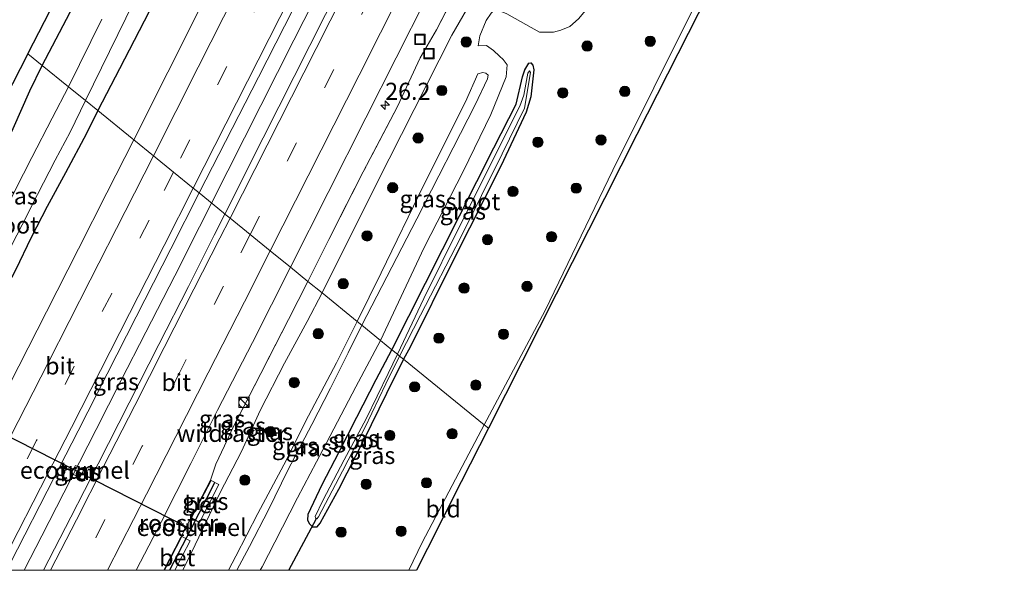
# Model space of a CAD drawing. Units: metres. Extents: x 199995 to 206345, y 362499 to 368753.
# Drawn here: x 201513 to 201657, y 362500 to 362580 of the extents above; entities that cross this region are included whole.
import ezdxf
from ezdxf.enums import TextEntityAlignment as Align

# ---------------------------------------------------------------- set-up
doc = ezdxf.new("R2010")
doc.units = ezdxf.units.M
doc.linetypes.add('IE-TERREINAFSCHEIDING', pattern=[10, 8, -2])
doc.linetypes.add('VW-3-9_STREEP', pattern=[12, 3, -9])
doc.layers.get('0').update_dxf_attribs({"lineweight": 25})
for name, color, linetype, lineweight in [('B-ME-AM-KILOMETR-S-B1', 7, 'Continuous', 18), ('B-ME-BV-GELEIDECONSTRUCTIE-GELEIDERAIL-L-B1', 213, 'BV-GELEIDERAIL', 18), ('B-ME-GR-BOOM-S-B1', 93, 'Continuous', 18), ('B-ME-GW-KRUINLIJN-L-B1', 93, 'Continuous', 18), ('B-ME-GW-TEENLIJN-L-B1', 93, 'Continuous', 18), ('B-ME-IE-GRASLAND-GV-B6', 93, 'Continuous', 18), ('B-ME-IE-GRONDWERKLIJN-GROND_INGERICHT-GV-B6', 253, 'Continuous', 18), ('B-ME-IE-HULPGEOMETRIE-L-B1', 53, 'Continuous', 18), ('B-ME-IE-INRICHTINGSELEMENT-GV-B6', 253, 'Continuous', 18), ('B-ME-IE-INRICHTINGSELEMENT-S-B1', 253, 'Continuous', 18), ('B-ME-IE-TERREINAFSCHEIDING-RASTERHEKWERK-L-B1', 8, 'IE-TERREINAFSCHEIDING', 18), ('B-ME-OG-WATER-GV-B6', 153, 'Continuous', 18), ('B-ME-VH-VERH_SOORT-BETON-OVERIG-GV-B6', 8, 'IE-TERREINAFSCHEIDING-NATUURLIJK-HOUTWAL', 18), ('B-ME-VH-VERH_SOORT-BITUMEN-GV-B6', 8, 'IE-TERREINAFSCHEIDING-NATUURLIJK-HOUTWAL', 18), ('B-ME-VW-MARKERING-39STREEP-015-L-B1', 255, 'VW-3-9_STREEP', 18), ('B-ME-VW-MARKERING-STREEP-015-L-B1', 7, 'Continuous', 18)]:
    doc.layers.add(name, color=color, linetype=linetype, lineweight=lineweight)
for name, color, linetype in [('B-ME-FV-FAUNAPASSAGE-FAUNATUNNEL-L-B1', 10, 'Continuous'), ('B-ME-GW-INSTEEKWATERGANG-L-B1', 10, 'Continuous'), ('B-ME-KG-KADASTRAAL-OPNAMEDTMGRENS-L-B1', 10, 'Continuous'), ('B-ME-KW-DUIKER-L-B1', 10, 'Continuous')]:
    doc.layers.add(name, color=color, linetype=linetype)
doc.styles.add('NLCS-ISO', font='NLCS-ISO.TTF')
doc.linetypes.add('BV-GELEIDERAIL', pattern='A,10,-3,[108,NLCS.SHX,S=1,R=0,X=0,Y=0],-3', length=16)
doc.linetypes.add('IE-TERREINAFSCHEIDING-NATUURLIJK-HOUTWAL', pattern='A,7,-1.5,[67,NLCS.SHX,S=0.75,R=45,X=0,Y=0],-1.5,7,-1.5,[70,NLCS.SHX,S=0.75,R=0,X=0,Y=0],-1.5', length=20)

# ---------------------------------------------------------------- blocks, each defined once
blk = doc.blocks.new('hecto')
for p, q in [((0, 0.625), (-0.625, 0)), ((0, -0.625), (0, 0.625)), ((-0.625, 0), (0.625, 0)), ((0.625, 0), (0, -0.625))]:
    blk.add_line(p, q)
blk = doc.blocks.new('boom')
h = blk.add_hatch(color=256)
edge = h.paths.add_edge_path()
edge.add_arc((0, 0), 0.75, 0, 360)
blk.add_circle((0, 0), 0.75)
blk = doc.blocks.new('kast')
blk.add_line((-0.75, -0.75), (0.75, 0.75))
blk.add_lwpolyline([(-0.75, 0.75), (0.75, 0.75), (0.75, -0.75), (-0.75, -0.75)], close=True)
blk = doc.blocks.new('dtb')
blk.add_circle((0, 0), 0.75)
blk = doc.blocks.new('put')
for p, q in [((0.75, 0.75), (-0.75, 0.75)), ((-0.75, 0.75), (-0.75, -0.75)), ((0.75, -0.75), (0.75, 0.75)), ((-0.75, -0.75), (0.75, -0.75))]:
    blk.add_line(p, q)
blk.add_lwpolyline([(-0.625, 0.625), (0.625, 0.625), (0.625, -0.625), (-0.625, -0.625)], close=True)

msp = doc.modelspace()

# ---------------------------------------------------------------- linework, layer by layer
at = {"layer": 'B-ME-BV-GELEIDECONSTRUCTIE-GELEIDERAIL-L-B1'}
for points in [[(201541.067, 362553.597, 24.357), (201553.105, 362577.375, 24.4), (201561.899, 362594.755, 24.421), (201569.778, 362610.282, 24.411), (201578.572, 362627.809, 24.497), (201587.114, 362644.763, 24.497), (201595.709, 362661.99, 24.529), (201603.779, 362678.163, 24.583), (201614.107, 362698.888, 24.604), (201623.976, 362718.699, 24.647), (201633.19, 362737.269, 24.755), (201637.276, 362745.314, 24.744)], [(201541.067, 362553.597, 24.357), (201539.299, 362550.126, 24.347), (201535.69, 362542.984, 24.347), (201531.467, 362534.765, 24.367), (201527.817, 362527.637, 24.347), (201524.175, 362520.538, 24.367), (201520.547, 362513.394, 24.306), (201516.252, 362505.041, 24.306), (201513.6608, 362500, 24.306)]]:
    msp.add_polyline3d(points, dxfattribs=at)
at = {"layer": 'B-ME-FV-FAUNAPASSAGE-FAUNATUNNEL-L-B1'}
msp.add_line((201538.031, 362506.021, 23.041), (201504.142, 362523.199, 23.051), dxfattribs=at)
msp.add_polyline3d([(201541.503, 362512.753, 23.071), (201538.031, 362506.021, 23.041), (201534.9244, 362500, 23.0135)], dxfattribs=at)
at = {"layer": 'B-ME-GW-INSTEEKWATERGANG-L-B1'}
for points in [[(201516.318, 362573.699, 23.791), (201521.896, 362584.416, 23.78), (201528.898, 362597.959, 23.769), (201534.665, 362609.616, 23.791), (201542.046, 362624.065, 23.705), (201549.254, 362638.51, 23.705), (201554.399, 362649.559, 23.92), (201560.859, 362662.207, 23.877), (201565.394, 362671.124, 23.866), (201567.94, 362676.439, 23.801), (201569.701, 362678.549, 23.64), (201570.898, 362680.27, 23.5), (201573.653, 362685.631, 23.307), (201577.41, 362692.922, 23.371), (201580.397, 362697.825, 23.382), (201581.722, 362699.465, 23.307), (201583.635, 362700.693, 23.318), (201584.477, 362701.1, 23.297)], [(201590.058, 362697.044, 23.111), (201589.246, 362695.516, 23.113), (201585.175, 362687.312, 23.06), (201581.074, 362679.158, 23.092), (201574.953, 362667.279, 23.135), (201570.168, 362657.763, 23.124), (201565.168, 362647.57, 23.135), (201559.926, 362637.113, 23.103), (201553.014, 362623.058, 23.103), (201547.172, 362611.901, 23.038), (201539.793, 362597.011, 23.038), (201532.619, 362582.904, 22.995), (201527.596, 362573.217, 22.888), (201524.433, 362567.108, 22.922)], [(201524.433, 362567.108, 22.922), (201522.771, 362563.763, 22.935), (201519.721, 362558.017, 22.894), (201517.046, 362553.09, 22.894), (201514.685, 362548.602, 22.853), (201512.414, 362543.837, 22.812), (201510.285, 362539.749, 22.853), (201508.501, 362536.42, 22.873), (201507.696, 362535.666, 22.935), (201506.495, 362535.605, 22.955), (201504.611, 362536.156, 23.017), (201502.734, 362537.062, 23.14), (201501.26, 362538.129, 23.304), (201500.532, 362538.793, 23.365), (201500.144, 362539.755, 23.468), (201500.394, 362540.829, 23.509), (201501.416, 362542.786, 23.488), (201504.145, 362548.323, 23.591), (201506.897, 362554.083, 23.57), (201509.711, 362559.466, 23.632), (201512.055, 362564.518, 23.714), (201514.484, 362570.001, 23.775), (201516.318, 362573.699, 23.791)], [(201567.424, 362532.188, 25.031), (201574.814, 362546.824, 25.214), (201582.292, 362561.657, 25.117), (201585.561, 362568.058, 25.106), (201586.484, 362572.052, 25.074), (201586.854, 362573.064, 25.053), (201587.417, 362574.014, 25.01), (201587.732, 362574.072, 25.01), (201588.018, 362573.738, 25.053), (201588.153, 362573.043, 25.074), (201587.743, 362569.139, 25.053), (201587.041, 362566.864, 25.053), (201583.311, 362559.015, 25.117), (201576.476, 362545.408, 25.096), (201570.063, 362532.551, 25.16), (201569.099, 362530.828, 25.166)], [(201569.099, 362530.828, 25.166), (201566.61, 362525.833, 25.213), (201563.248, 362518.958, 25.234), (201559.614, 362511.784, 25.172), (201556.91, 362506.95, 25.111), (201556.38, 362506.305, 25.172), (201555.884, 362506.286, 25.131), (201555.411, 362506.73, 25.152), (201555.146, 362507.285, 25.131), (201555.195, 362508.191, 25.152), (201557.245, 362512.548, 25.152), (201559.691, 362517.295, 25.09), (201562.313, 362522.35, 25.111), (201565.125, 362527.838, 25.111), (201567.424, 362532.188, 25.031)]]:
    msp.add_polyline3d(points, dxfattribs=at)
at = {"layer": 'B-ME-GW-KRUINLIJN-L-B1'}
for points in [[(201657.09, 362703.087, 25.209), (201653.84, 362697.151, 25.209), (201649.334, 362688.063, 25.187), (201642.66, 362674.592, 25.198), (201637.119, 362662.943, 25.402), (201632.051, 362653.171, 25.306), (201623.637, 362636.55, 25.198), (201616.425, 362622.426, 25.241), (201607.709, 362605.467, 25.177), (201600.125, 362590.357, 25.155), (201595.684, 362581.703, 25.101), (201594.691, 362580.497, 25.112), (201593.421, 362579.397, 25.112), (201592.108, 362578.869, 25.112), (201591.043, 362578.552, 25.101), (201588.968, 362578.577, 25.048), (201584.192, 362581.216, 24.8), (201582.544, 362581.938, 24.747), (201581.921, 362581.329, 24.747), (201581.172, 362580.24, 24.79), (201580.277, 362578.027, 25.091), (201580.017, 362576.553, 25.309)], [(201579.973, 362572.476, 26.639), (201578.179, 362568.371, 26.703), (201572.152, 362556.367, 26.649), (201565.855, 362543.414, 26.606), (201562.335, 362536.321, 26.534)], [(201562.998, 362535.783, 26.533), (201571.035, 362551.325, 26.587), (201579.596, 362567.947, 26.695), (201581.368, 362571.729, 26.501), (201581.49, 362572.263, 26.523), (201581.142, 362572.55, 26.555), (201580.717, 362572.656, 26.544), (201579.973, 362572.476, 26.639)], [(201562.335, 362536.321, 26.534), (201559.32, 362530.27, 26.567), (201555.242, 362522.537, 26.546), (201551.644, 362515.386, 26.608), (201547.83, 362508.268, 26.546), (201544.613, 362502.052, 26.505), (201543.5272, 362500, 26.5113)], [(201544.7757, 362500, 26.5712), (201546.583, 362503.475, 26.546), (201549.388, 362508.848, 26.587), (201552.199, 362514.595, 26.607), (201555.715, 362521.296, 26.607), (201558.445, 362526.574, 26.566), (201561.024, 362531.748, 26.566), (201562.998, 362535.783, 26.533)]]:
    msp.add_polyline3d(points, dxfattribs=at)
at = {"layer": 'B-ME-GW-TEENLIJN-L-B1'}
for points in [[(201557.209, 362540.485, 23.164), (201565.167, 362556.434, 23.175), (201576.191, 362578.122, 23.261), (201579.915, 362584.661, 23.196)], [(201580.017, 362576.553, 25.309), (201581.253, 362576.633, 25.245), (201582.248, 362575.888, 25.277), (201583.142, 362575.079, 25.298), (201583.685, 362574.583, 25.288), (201584.242, 362573.808, 25.288), (201584.12, 362572.031, 25.277), (201581.884, 362566.56, 25.234), (201577.869, 362558.334, 25.191), (201572.123, 362547.147, 25.18), (201565.764, 362533.536, 25.146)], [(201536.8386, 362500, 23.0201), (201538.67, 362503.728, 22.979), (201542.341, 362511.338, 23.02), (201545.436, 362517.358, 23.164), (201548.183, 362523.328, 23.164), (201551.724, 362530.232, 23.184), (201555.032, 362536.324, 23.164), (201557.209, 362540.485, 23.164)], [(201565.764, 362533.536, 25.146), (201562.159, 362526.789, 25.193), (201557.307, 362517.606, 25.152), (201553.618, 362510.579, 25.111), (201550.324, 362504.115, 25.172), (201548.438, 362500.505, 25.254), (201548.1655, 362500, 25.2471)]]:
    msp.add_polyline3d(points, dxfattribs=at)
at = {"layer": 'B-ME-IE-GRASLAND-GV-B6'}
for points in [[(201629.492, 362724.417, 23.832), (201618.666, 362702.615, 23.789), (201606.986, 362679.151, 23.757), (201596.345, 362657.928, 23.735), (201585.22, 362635.763, 23.714), (201573.141, 362611.726, 23.671), (201562.266, 362590.16, 23.574), (201548.593, 362563.12, 23.563), (201543.024, 362552.007, 23.486), (201542.826, 362552.168, 23.486), (201539.238, 362555.083, 23.502), (201547.932, 362571.985, 23.524), (201559.258, 362594.277, 23.567), (201570.566, 362616.755, 23.567), (201581, 362637.49, 23.567), (201592.382, 362660.175, 23.653), (201602.668, 362680.642, 23.696), (201612.344, 362700.247, 23.739), (201623.905, 362723.418, 23.782)], [(201557.209, 362540.485, 23.164), (201555.129, 362542.175, 23.019), (201558.189, 362548.309, 23.021), (201563.237, 362558.146, 23.107), (201568.244, 362567.724, 23.15), (201571.54, 362574.81, 23.074), (201573.91, 362578.904, 23.096), (201581.629, 362593.733, 23.16), (201591.223, 362613.21, 23.203), (201599.174, 362628.676, 23.193), (201607.771, 362645.757, 23.289), (201615.665, 362661.539, 23.3), (201625.417, 362680.763, 23.311), (201632.768, 362695.53, 23.311), (201635.129, 362700.292, 23.326), (201635.219, 362700.248, 23.326), (201637.855, 362705.565, 23.343), (201637.765, 362705.609, 23.343), (201643.402, 362716.686, 23.322)], [(201581.629, 362593.733, 23.16), (201573.91, 362578.904, 23.096), (201571.54, 362574.81, 23.074), (201568.244, 362567.724, 23.15), (201563.237, 362558.146, 23.107), (201558.189, 362548.309, 23.021), (201555.129, 362542.175, 23.019), (201552.598, 362544.231, 23.264), (201563.609, 362566.051, 23.285), (201572.477, 362583.639, 23.285)], [(201521.896, 362584.416, 23.78), (201516.318, 362573.699, 23.791), (201514.217, 362575.406, 24.06), (201519.866, 362586.389, 24.06)], [(201532.619, 362582.904, 22.995), (201527.596, 362573.217, 22.888), (201524.433, 362567.108, 22.922), (201522.643, 362568.562, 21.623), (201530.871, 362585.432, 21.623)], [(201525.031, 362580.439, 21.623), (201520.173, 362570.568, 21.623), (201516.318, 362573.699, 23.791), (201521.896, 362584.416, 23.78)], [(201579.915, 362584.661, 23.196), (201576.191, 362578.122, 23.261), (201565.167, 362556.434, 23.175), (201557.209, 362540.485, 23.164)], [(201581.921, 362581.329, 24.747), (201581.172, 362580.24, 24.79), (201580.277, 362578.027, 25.091), (201580.017, 362576.553, 25.309), (201581.253, 362576.633, 25.245), (201582.248, 362575.888, 25.277), (201583.142, 362575.079, 25.298), (201583.685, 362574.583, 25.288), (201584.242, 362573.808, 25.288), (201584.12, 362572.031, 25.277), (201581.884, 362566.56, 25.234), (201577.869, 362558.334, 25.191), (201572.123, 362547.147, 25.18), (201565.764, 362533.536, 25.146), (201562.998, 362535.783, 26.533), (201571.035, 362551.325, 26.587), (201579.596, 362567.947, 26.695), (201581.368, 362571.729, 26.501), (201581.49, 362572.263, 26.523), (201581.142, 362572.55, 26.555), (201580.717, 362572.656, 26.544), (201579.973, 362572.476, 26.639), (201578.179, 362568.371, 26.703), (201572.152, 362556.367, 26.649), (201565.855, 362543.414, 26.606), (201562.335, 362536.321, 26.534), (201557.209, 362540.485, 23.164), (201565.167, 362556.434, 23.175), (201576.191, 362578.122, 23.261), (201579.915, 362584.661, 23.196)], [(201539.642, 362582.605, 23.238), (201529.703, 362562.827, 23.206), (201529.46, 362563.041, 23.227), (201524.433, 362567.108, 22.922), (201527.596, 362573.217, 22.888), (201532.619, 362582.904, 22.995)], [(201611.695, 362582.453, 25.133), (201599.721, 362558.426, 25.187), (201589.825, 362537.93, 25.187), (201580.896, 362521.245, 25.187), (201569.099, 362530.828, 25.166), (201570.063, 362532.551, 25.16), (201576.476, 362545.408, 25.096), (201583.311, 362559.015, 25.117), (201587.041, 362566.864, 25.053), (201587.743, 362569.139, 25.053), (201588.153, 362573.043, 25.074), (201588.018, 362573.738, 25.053), (201587.732, 362574.072, 25.01), (201587.417, 362574.014, 25.01), (201586.854, 362573.064, 25.053), (201586.484, 362572.052, 25.074), (201585.561, 362568.058, 25.106), (201582.292, 362561.657, 25.117), (201574.814, 362546.824, 25.214), (201567.424, 362532.188, 25.031), (201565.764, 362533.536, 25.146), (201572.123, 362547.147, 25.18), (201577.869, 362558.334, 25.191), (201581.884, 362566.56, 25.234), (201584.12, 362572.031, 25.277), (201584.242, 362573.808, 25.288), (201583.685, 362574.583, 25.288), (201583.142, 362575.079, 25.298), (201582.248, 362575.888, 25.277), (201581.253, 362576.633, 25.245), (201580.017, 362576.553, 25.309), (201580.277, 362578.027, 25.091), (201581.172, 362580.24, 24.79), (201581.921, 362581.329, 24.747)], [(201584.192, 362581.216, 24.8), (201588.968, 362578.577, 25.048), (201591.043, 362578.552, 25.101), (201592.108, 362578.869, 25.112), (201593.421, 362579.397, 25.112), (201594.691, 362580.497, 25.112)], [(201594.691, 362580.497, 25.112), (201593.421, 362579.397, 25.112), (201592.108, 362578.869, 25.112), (201591.043, 362578.552, 25.101), (201588.968, 362578.577, 25.048), (201584.192, 362581.216, 24.8)], [(201509.653, 362566.563, 23.978), (201514.217, 362575.406, 24.06), (201516.318, 362573.699, 23.791), (201514.484, 362570.001, 23.775), (201512.055, 362564.518, 23.714)], [(201512.055, 362564.518, 23.714), (201514.484, 362570.001, 23.775), (201516.318, 362573.699, 23.791), (201520.173, 362570.568, 21.623)], [(201569.099, 362530.828, 25.166), (201568.543, 362531.279, 24.766), (201571.608, 362537.236, 24.752), (201577.492, 362548.651, 24.752), (201583.533, 362560.79, 24.752), (201586.777, 362567.456, 24.752), (201587.66, 362572.676, 24.752), (201587.546, 362572.893, 24.752), (201587.297, 362572.561, 24.752), (201586.683, 362569.386, 24.752), (201586.134, 362567.741, 24.752), (201577.402, 362550.407, 24.742), (201572.106, 362539.678, 24.742), (201568.23, 362531.533, 24.699), (201567.424, 362532.188, 25.031), (201574.814, 362546.824, 25.214), (201582.292, 362561.657, 25.117), (201585.561, 362568.058, 25.106), (201586.484, 362572.052, 25.074), (201586.854, 362573.064, 25.053), (201587.417, 362574.014, 25.01), (201587.732, 362574.072, 25.01), (201588.018, 362573.738, 25.053), (201588.153, 362573.043, 25.074), (201587.743, 362569.139, 25.053), (201587.041, 362566.864, 25.053), (201583.311, 362559.015, 25.117), (201576.476, 362545.408, 25.096), (201570.063, 362532.551, 25.16), (201569.099, 362530.828, 25.166)], [(201562.998, 362535.783, 26.533), (201562.335, 362536.321, 26.534), (201565.855, 362543.414, 26.606), (201572.152, 362556.367, 26.649), (201578.179, 362568.371, 26.703), (201579.973, 362572.476, 26.639), (201580.717, 362572.656, 26.544), (201581.142, 362572.55, 26.555), (201581.49, 362572.263, 26.523), (201581.368, 362571.729, 26.501), (201579.596, 362567.947, 26.695), (201571.035, 362551.325, 26.587), (201562.998, 362535.783, 26.533)], [(201520.173, 362570.568, 21.623), (201517.787, 362566.019, 21.623), (201514.798, 362560.241, 21.623), (201512.362, 362555.486, 21.623)], [(201511.067, 362545.887, 21.623), (201513.375, 362550.417, 21.623), (201515.633, 362554.883, 21.623), (201518.225, 362559.858, 21.623), (201520.39, 362563.969, 21.623), (201522.643, 362568.562, 21.623), (201524.433, 362567.108, 22.922), (201522.771, 362563.763, 22.935), (201519.721, 362558.017, 22.894), (201517.046, 362553.09, 22.894), (201514.685, 362548.602, 22.853), (201512.414, 362543.837, 22.812)], [(201512.414, 362543.837, 22.812), (201514.685, 362548.602, 22.853), (201517.046, 362553.09, 22.894), (201519.721, 362558.017, 22.894), (201522.771, 362563.763, 22.935), (201524.433, 362567.108, 22.922), (201529.46, 362563.041, 23.227), (201529.703, 362562.827, 23.206), (201525.78, 362555.113, 23.158), (201521.638, 362546.931, 23.158), (201516.932, 362537.736, 23.178), (201512.895, 362529.816, 23.24)], [(201516.5076, 362500, 23.4409), (201511.1332, 362500, 23.4947), (201512.702, 362503.063, 23.486), (201517.041, 362511.535, 23.506), (201521.548, 362520.371, 23.445), (201525.788, 362528.698, 23.527), (201530.049, 362537.008, 23.588), (201535.085, 362546.921, 23.486), (201539.238, 362555.083, 23.502), (201542.826, 362552.168, 23.486), (201543.024, 362552.007, 23.486), (201541.461, 362548.908, 23.48), (201537.668, 362541.447, 23.5), (201533.353, 362532.939, 23.521), (201529.035, 362524.45, 23.521), (201524.469, 362515.54, 23.5), (201520.511, 362507.763, 23.48), (201516.5076, 362500, 23.4409)], [(201530.0621, 362500, 23.1681), (201533.763, 362507.145, 23.208), (201538.03, 362515.57, 23.187), (201541.927, 362523.378, 23.208), (201547.037, 362533.233, 23.208), (201552.598, 362544.231, 23.264), (201555.129, 362542.175, 23.019), (201552.315, 362536.607, 23.061), (201548.265, 362528.714, 23.061), (201544.188, 362520.809, 23.041), (201542.929, 362518.163, 23), (201541.674, 362515.479, 23.041), (201540.906, 362513.148, 22.959), (201536.557, 362504.857, 22.979), (201534.0662, 362500, 23.0152), (201530.0621, 362500, 23.1681)], [(201536.8386, 362500, 23.0201), (201535.683, 362500, 23.0313), (201537.933, 362504.302, 22.999), (201536.739, 362504.941, 22.958), (201534.1702, 362500, 23.0142), (201534.0662, 362500, 23.0152), (201536.557, 362504.857, 22.979), (201540.906, 362513.148, 22.959), (201541.674, 362515.479, 23.041), (201542.929, 362518.163, 23), (201544.188, 362520.809, 23.041), (201548.265, 362528.714, 23.061), (201552.315, 362536.607, 23.061), (201555.129, 362542.175, 23.019), (201557.209, 362540.485, 23.164), (201555.032, 362536.324, 23.164), (201551.724, 362530.232, 23.184), (201548.183, 362523.328, 23.164), (201545.436, 362517.358, 23.164), (201542.341, 362511.338, 23.02), (201538.67, 362503.728, 22.979), (201536.8386, 362500, 23.0201)], [(201536.8386, 362500, 23.0201), (201538.67, 362503.728, 22.979), (201542.341, 362511.338, 23.02), (201545.436, 362517.358, 23.164), (201548.183, 362523.328, 23.164), (201551.724, 362530.232, 23.184), (201555.032, 362536.324, 23.164), (201557.209, 362540.485, 23.164), (201562.335, 362536.321, 26.534), (201559.32, 362530.27, 26.567), (201555.242, 362522.537, 26.546), (201551.644, 362515.386, 26.608), (201547.83, 362508.268, 26.546), (201544.613, 362502.052, 26.505), (201543.5272, 362500, 26.5113), (201536.8386, 362500, 23.0201)], [(201543.5272, 362500, 26.5113), (201544.613, 362502.052, 26.505), (201547.83, 362508.268, 26.546), (201551.644, 362515.386, 26.608), (201555.242, 362522.537, 26.546), (201559.32, 362530.27, 26.567), (201562.335, 362536.321, 26.534), (201562.998, 362535.783, 26.533), (201561.024, 362531.748, 26.566), (201558.445, 362526.574, 26.566), (201555.715, 362521.296, 26.607), (201552.199, 362514.595, 26.607), (201549.388, 362508.848, 26.587), (201546.583, 362503.475, 26.546), (201544.7757, 362500, 26.5712), (201543.5272, 362500, 26.5113)], [(201544.7757, 362500, 26.5712), (201546.583, 362503.475, 26.546), (201549.388, 362508.848, 26.587), (201552.199, 362514.595, 26.607), (201555.715, 362521.296, 26.607), (201558.445, 362526.574, 26.566), (201561.024, 362531.748, 26.566), (201562.998, 362535.783, 26.533), (201565.764, 362533.536, 25.146), (201562.159, 362526.789, 25.193), (201557.307, 362517.606, 25.152), (201553.618, 362510.579, 25.111), (201550.324, 362504.115, 25.172), (201548.438, 362500.505, 25.254), (201548.1655, 362500, 25.2471), (201544.7757, 362500, 26.5712)], [(201569.8804, 362500, 25.2911), (201548.1655, 362500, 25.2471), (201548.438, 362500.505, 25.254), (201550.324, 362504.115, 25.172), (201553.618, 362510.579, 25.111), (201557.307, 362517.606, 25.152), (201562.159, 362526.789, 25.193), (201565.764, 362533.536, 25.146), (201567.424, 362532.188, 25.031), (201565.125, 362527.838, 25.111), (201562.313, 362522.35, 25.111), (201559.691, 362517.295, 25.09), (201557.245, 362512.548, 25.152), (201555.195, 362508.191, 25.152), (201555.146, 362507.285, 25.131), (201555.411, 362506.73, 25.152), (201555.884, 362506.286, 25.131), (201556.38, 362506.305, 25.172), (201556.91, 362506.95, 25.111), (201559.614, 362511.784, 25.172), (201563.248, 362518.958, 25.234), (201566.61, 362525.833, 25.213), (201569.099, 362530.828, 25.166), (201580.896, 362521.245, 25.187), (201578.669, 362517.017, 25.155), (201575.243, 362510.538, 25.196), (201571.819, 362504.04, 25.237), (201569.8804, 362500, 25.2911)], [(201568.23, 362531.533, 24.699), (201566.852, 362528.736, 24.721), (201563.635, 362522.108, 24.742), (201560.432, 362516.105, 24.721), (201557.323, 362510.199, 24.742), (201556.212, 362507.848, 24.762), (201556.264, 362507.652, 24.762), (201556.451, 362507.52, 24.803), (201556.694, 362507.826, 24.824), (201560.179, 362514.466, 24.762), (201563.48, 362520.787, 24.803), (201566.549, 362527.206, 24.803), (201568.543, 362531.279, 24.766), (201569.099, 362530.828, 25.166), (201566.61, 362525.833, 25.213), (201563.248, 362518.958, 25.234), (201559.614, 362511.784, 25.172), (201556.91, 362506.95, 25.111), (201556.38, 362506.305, 25.172), (201555.884, 362506.286, 25.131), (201555.411, 362506.73, 25.152), (201555.146, 362507.285, 25.131), (201555.195, 362508.191, 25.152), (201557.245, 362512.548, 25.152), (201559.691, 362517.295, 25.09), (201562.313, 362522.35, 25.111), (201565.125, 362527.838, 25.111), (201567.424, 362532.188, 25.031), (201568.23, 362531.533, 24.699)], [(201521.787, 362513.526, 23.588), (201522.381, 362514.682, 23.629), (201521.158, 362515.309, 23.67), (201520.565, 362514.153, 23.609), (201521.787, 362513.526, 23.588)], [(201538.153, 362507.653, 22.999), (201539.283, 362506.997, 23.02), (201542.136, 362512.538, 23.04), (201540.985, 362513.125, 23.061), (201538.153, 362507.653, 22.999)]]:
    msp.add_polyline3d(points, dxfattribs=at)
at = {"layer": 'B-ME-IE-GRONDWERKLIJN-GROND_INGERICHT-GV-B6'}
for points in [[(201648.072, 362652.945, 25.341), (201645.265, 362647.336, 25.341), (201636.282, 362629.232, 25.341), (201625.19, 362607.114, 25.287), (201613.671, 362584.232, 25.158), (201603.232, 362563.6, 25.169), (201591.445, 362540.33, 25.169), (201581.515, 362520.743, 25.077), (201580.896, 362521.245, 25.187), (201589.825, 362537.93, 25.187), (201599.721, 362558.426, 25.187), (201611.695, 362582.453, 25.133), (201622.45, 362604.289, 25.219), (201635.448, 362630.567, 25.241), (201645.185, 362652.024, 25.209), (201646.738, 362654.207, 25.338), (201648.072, 362652.945, 25.341)], [(201569.8804, 362500, 25.2911), (201571.819, 362504.04, 25.237), (201575.243, 362510.538, 25.196), (201578.669, 362517.017, 25.155), (201580.896, 362521.245, 25.187), (201581.515, 362520.743, 25.077), (201577.542, 362512.926, 25.036), (201572.623, 362503.16, 25.241), (201571.0078, 362500, 25.2528), (201569.8804, 362500, 25.2911)]]:
    msp.add_polyline3d(points, dxfattribs=at)
at = {"layer": 'B-ME-IE-HULPGEOMETRIE-L-B1'}
msp.add_polyline3d([(201514.217, 362575.406, 24.06), (201516.318, 362573.699, 23.791), (201520.173, 362570.568, 21.623), (201522.643, 362568.562, 21.623), (201524.433, 362567.108, 22.922), (201529.46, 362563.041, 23.227), (201529.703, 362562.827, 23.206), (201532.573, 362560.496, 23.347), (201535.487, 362558.129, 23.509), (201538.385, 362555.775, 23.503), (201539.238, 362555.083, 23.502), (201542.826, 362552.168, 23.486), (201543.024, 362552.007, 23.486), (201543.767, 362551.404, 23.486), (201546.696, 362549.025, 23.549), (201549.636, 362546.636, 23.352), (201552.598, 362544.231, 23.264), (201555.129, 362542.175, 23.019), (201557.209, 362540.485, 23.164), (201562.335, 362536.321, 26.534), (201562.998, 362535.783, 26.533), (201565.764, 362533.536, 25.146), (201567.424, 362532.188, 25.031), (201568.23, 362531.533, 24.699), (201568.543, 362531.279, 24.766), (201569.099, 362530.828, 25.166), (201580.896, 362521.245, 25.187), (201581.515, 362520.743, 25.077)], dxfattribs=at)
at = {"layer": 'B-ME-IE-INRICHTINGSELEMENT-GV-B6'}
msp.add_polyline3d([(201535.922, 362506.793, 23.122), (201536.165, 362507.272, 23.081), (201536.674, 362507.014, 23.081), (201536.433, 362506.537, 23.061), (201535.922, 362506.793, 23.122)], dxfattribs=at)
at = {"layer": 'B-ME-IE-TERREINAFSCHEIDING-RASTERHEKWERK-L-B1'}
for points in [[(201635.129, 362700.292, 23.326), (201632.768, 362695.53, 23.311), (201625.417, 362680.763, 23.311), (201615.665, 362661.539, 23.3), (201607.771, 362645.757, 23.289), (201599.174, 362628.676, 23.193), (201591.223, 362613.21, 23.203), (201581.629, 362593.733, 23.16), (201573.91, 362578.904, 23.096), (201571.54, 362574.81, 23.074), (201568.244, 362567.724, 23.15), (201563.237, 362558.146, 23.107), (201558.189, 362548.309, 23.021), (201555.129, 362542.175, 23.019)], [(201555.129, 362542.175, 23.019), (201552.315, 362536.607, 23.061), (201548.265, 362528.714, 23.061), (201544.188, 362520.809, 23.041), (201542.929, 362518.163, 23), (201541.674, 362515.479, 23.041), (201540.906, 362513.148, 22.959), (201536.557, 362504.857, 22.979), (201534.0662, 362500, 23.0152)]]:
    msp.add_polyline3d(points, dxfattribs=at)
at = {"layer": 'B-ME-KG-KADASTRAAL-OPNAMEDTMGRENS-L-B1'}
for points in [[(201514.217, 362575.406, 24.06), (201519.866, 362586.389, 24.06), (201528.95, 362604.057, 24.103), (201538.137, 362621.926, 23.931), (201549.651, 362644.322, 24.038), (201560.629, 362665.679, 24.157), (201565.73, 362675.603, 24.187), (201574.658, 362692.977, 23.983), (201586.219, 362715.374, 24.499), (201593.653, 362730.088, 24.521), (201593.217, 362730.206, 24.773), (201587.107, 362731.855, 24.916), (201581.541, 362733.358, 24.94)], [(201770.902, 362651.04, 25.247), (201759.782, 362628.477, 25.257), (201751.446, 362611.562, 25.268), (201743.551, 362595.542, 25.257), (201735.203, 362578.602, 25.225), (201731.73, 362571.556, 25.406), (201731.683, 362571.461, 25.406), (201731.465, 362571.019, 25.417), (201720.475, 362582.297, 25.449), (201709.363, 362593.701, 25.46), (201695.116, 362608.323, 25.428), (201684.12, 362619.607, 25.288), (201672.055, 362631.633, 25.32), (201658.894, 362645.169, 25.288), (201649.254, 362655.388, 25.352), (201648.072, 362652.945, 25.341), (201645.265, 362647.336, 25.341), (201636.282, 362629.232, 25.341), (201625.19, 362607.114, 25.287), (201613.671, 362584.232, 25.158), (201603.232, 362563.6, 25.169), (201591.445, 362540.33, 25.169), (201581.515, 362520.743, 25.077)], [(201514.217, 362575.406, 24.06), (201509.653, 362566.563, 23.978), (201506.104, 362559.648, 23.937), (201502.576, 362552.802, 23.916), (201498.11, 362544.104, 23.875), (201494.778, 362537.609, 24.037), (201491.012, 362530.248, 23.955), (201487.094, 362522.67, 23.86), (201482.453, 362513.664, 23.676), (201478.48, 362505.934, 23.655), (201475.4367, 362500, 23.655)], [(201581.515, 362520.743, 25.077), (201577.542, 362512.926, 25.036), (201572.623, 362503.16, 25.241), (201571.0078, 362500, 25.2528)]]:
    msp.add_polyline3d(points, dxfattribs=at)
at = {"layer": 'B-ME-KW-DUIKER-L-B1'}
msp.add_line((201552.3489, 362500, 24.7858), (201556.375, 362507.574, 24.787), dxfattribs=at)
at = {"layer": 'B-ME-OG-WATER-GV-B6'}
for points in [[(201530.871, 362585.432, 21.623), (201522.643, 362568.562, 21.623), (201520.173, 362570.568, 21.623), (201525.031, 362580.439, 21.623)], [(201568.543, 362531.279, 24.766), (201568.23, 362531.533, 24.699), (201572.106, 362539.678, 24.742), (201577.402, 362550.407, 24.742), (201586.134, 362567.741, 24.752), (201586.683, 362569.386, 24.752), (201587.297, 362572.561, 24.752), (201587.546, 362572.893, 24.752), (201587.66, 362572.676, 24.752), (201586.777, 362567.456, 24.752), (201583.533, 362560.79, 24.752), (201577.492, 362548.651, 24.752), (201571.608, 362537.236, 24.752), (201568.543, 362531.279, 24.766)], [(201522.643, 362568.562, 21.623), (201520.39, 362563.969, 21.623), (201518.225, 362559.858, 21.623), (201515.633, 362554.883, 21.623), (201513.375, 362550.417, 21.623), (201511.067, 362545.887, 21.623), (201509.197, 362542.298, 21.623), (201507.641, 362539.235, 21.623), (201506.991, 362538.221, 21.623), (201506.579, 362538.049, 21.623), (201506.137, 362538.142, 21.623), (201505.436, 362538.493, 21.623), (201504.95, 362538.878, 21.623), (201504.703, 362539.367, 21.623), (201504.688, 362539.998, 21.623), (201506.001, 362542.756, 21.623), (201509.186, 362549.083, 21.623), (201512.362, 362555.486, 21.623), (201514.798, 362560.241, 21.623), (201517.787, 362566.019, 21.623), (201520.173, 362570.568, 21.623), (201522.643, 362568.562, 21.623)], [(201568.543, 362531.279, 24.766), (201566.549, 362527.206, 24.803), (201563.48, 362520.787, 24.803), (201560.179, 362514.466, 24.762), (201556.694, 362507.826, 24.824), (201556.451, 362507.52, 24.803), (201556.264, 362507.652, 24.762), (201556.212, 362507.848, 24.762), (201557.323, 362510.199, 24.742), (201560.432, 362516.105, 24.721), (201563.635, 362522.108, 24.742), (201566.852, 362528.736, 24.721), (201568.23, 362531.533, 24.699), (201568.543, 362531.279, 24.766)]]:
    msp.add_polyline3d(points, dxfattribs=at)
at = {"layer": 'B-ME-VH-VERH_SOORT-BETON-OVERIG-GV-B6'}
for points in [[(201521.787, 362513.526, 23.588), (201520.565, 362514.153, 23.609), (201521.158, 362515.309, 23.67), (201522.381, 362514.682, 23.629), (201521.787, 362513.526, 23.588)], [(201538.153, 362507.653, 22.999), (201540.985, 362513.125, 23.061), (201542.136, 362512.538, 23.04), (201539.283, 362506.997, 23.02), (201538.153, 362507.653, 22.999)], [(201535.683, 362500, 23.0313), (201534.1702, 362500, 23.0142), (201536.739, 362504.941, 22.958), (201537.933, 362504.302, 22.999), (201535.683, 362500, 23.0313)]]:
    msp.add_polyline3d(points, dxfattribs=at)
at = {"layer": 'B-ME-VH-VERH_SOORT-BITUMEN-GV-B6'}
for points in [[(201647.814, 362734.209, 23.479), (201637.117, 362712.593, 23.414), (201625.596, 362689.413, 23.414), (201616.617, 362671.453, 23.414), (201606.606, 362651.588, 23.393), (201597.105, 362632.668, 23.393), (201590.811, 362620.103, 23.371), (201581.417, 362601.047, 23.339), (201572.477, 362583.639, 23.285), (201563.609, 362566.051, 23.285), (201552.598, 362544.231, 23.264), (201549.636, 362546.636, 23.352), (201546.696, 362549.025, 23.549), (201543.767, 362551.404, 23.486), (201543.024, 362552.007, 23.486), (201548.593, 362563.12, 23.563), (201562.266, 362590.16, 23.574), (201573.141, 362611.726, 23.671), (201585.22, 362635.763, 23.714), (201596.345, 362657.928, 23.735), (201606.986, 362679.151, 23.757), (201618.666, 362702.615, 23.789), (201629.492, 362724.417, 23.832)], [(201623.905, 362723.418, 23.782), (201612.344, 362700.247, 23.739), (201602.668, 362680.642, 23.696), (201592.382, 362660.175, 23.653), (201581, 362637.49, 23.567), (201570.566, 362616.755, 23.567), (201559.258, 362594.277, 23.567), (201547.932, 362571.985, 23.524), (201539.238, 362555.083, 23.502), (201538.385, 362555.775, 23.503), (201535.487, 362558.129, 23.509), (201532.573, 362560.496, 23.347), (201529.703, 362562.827, 23.206), (201539.642, 362582.605, 23.238), (201550.683, 362604.402, 23.271), (201560.684, 362624.226, 23.281), (201572.138, 362646.999, 23.271), (201583.155, 362669.034, 23.346), (201593.11, 362688.92, 23.421), (201602.179, 362707.196, 23.432), (201612.026, 362727.099, 23.453)], [(201497.621, 362500, 23.2175), (201497.92, 362500.59, 23.219), (201501.893, 362508.321, 23.24), (201505.479, 362515.327, 23.26), (201509.275, 362522.769, 23.24), (201512.895, 362529.816, 23.24), (201516.932, 362537.736, 23.178), (201521.638, 362546.931, 23.158), (201525.78, 362555.113, 23.158), (201529.703, 362562.827, 23.206), (201532.573, 362560.496, 23.347), (201535.487, 362558.129, 23.509), (201538.385, 362555.775, 23.503), (201539.238, 362555.083, 23.502), (201535.085, 362546.921, 23.486), (201530.049, 362537.008, 23.588), (201525.788, 362528.698, 23.527), (201521.548, 362520.371, 23.445), (201517.041, 362511.535, 23.506), (201512.702, 362503.063, 23.486), (201511.1332, 362500, 23.4947), (201497.621, 362500, 23.2175)], [(201516.5076, 362500, 23.4409), (201520.511, 362507.763, 23.48), (201524.469, 362515.54, 23.5), (201529.035, 362524.45, 23.521), (201533.353, 362532.939, 23.521), (201537.668, 362541.447, 23.5), (201541.461, 362548.908, 23.48), (201543.024, 362552.007, 23.486), (201543.767, 362551.404, 23.486), (201546.696, 362549.025, 23.549), (201549.636, 362546.636, 23.352), (201552.598, 362544.231, 23.264), (201547.037, 362533.233, 23.208), (201541.927, 362523.378, 23.208), (201538.03, 362515.57, 23.187), (201533.763, 362507.145, 23.208), (201530.0621, 362500, 23.1681), (201516.5076, 362500, 23.4409)]]:
    msp.add_polyline3d(points, dxfattribs=at)
at = {"layer": 'B-ME-VW-MARKERING-39STREEP-015-L-B1'}
for points in [[(201703.762, 362897.099, 23.929), (201692.423, 362873.696, 23.939), (201681.819, 362851.955, 23.886), (201671.605, 362831.014, 23.896), (201660.843, 362809.111, 23.886), (201643.145, 362773.24, 23.843), (201629.573, 362745.733, 23.81), (201618.503, 362723.426, 23.757), (201607.729, 362701.775, 23.778), (201596.782, 362679.854, 23.703), (201586.76, 362659.828, 23.649), (201575.283, 362636.879, 23.681), (201564.977, 362616.478, 23.671), (201554.052, 362594.88, 23.649), (201543.3, 362573.552, 23.574), (201535.487, 362558.129, 23.509)], [(201546.696, 362549.025, 23.549), (201563.9, 362582.932, 23.603), (201574.564, 362604.063, 23.625), (201585.641, 362626.024, 23.614), (201596.89, 362648.429, 23.668), (201607.24, 362669.062, 23.657), (201617.999, 362690.724, 23.689), (201628.83, 362712.474, 23.732), (201639.61, 362734.191, 23.721), (201645.994, 362747.072, 23.786), (201663.684, 362782.948, 23.801), (201671.351, 362798.498, 23.807), (201686.354, 362829.049, 23.84), (201697.706, 362852.32, 23.883), (201708.233, 362874.026, 23.915), (201714.919, 362887.833, 23.932)], [(201535.487, 362558.129, 23.509), (201531.955, 362551.135, 23.509), (201526.463, 362540.432, 23.509), (201521.003, 362529.789, 23.509), (201515.491, 362518.93, 23.447), (201510.163, 362508.562, 23.488), (201505.7675, 362500, 23.4719)], [(201546.696, 362549.025, 23.549), (201542.823, 362541.463, 23.521), (201536.429, 362528.931, 23.521), (201530.932, 362518.112, 23.48), (201525.486, 362507.423, 23.48), (201521.7065, 362500, 23.4374)]]:
    msp.add_polyline3d(points, dxfattribs=at)
at = {"layer": 'B-ME-VW-MARKERING-STREEP-015-L-B1'}
for points in [[(201700.842, 362899.524, 23.799), (201690.215, 362877.607, 23.799), (201681.631, 362859.98, 23.799), (201667.134, 362830.28, 23.799), (201651.973, 362799.419, 23.788), (201634.253, 362763.559, 23.716), (201628.093, 362751.092, 23.691), (201612.181, 362719.022, 23.681), (201597.837, 362690.22, 23.648), (201581.608, 362657.704, 23.595), (201566.424, 362627.496, 23.476), (201552.101, 362599.163, 23.498), (201539.116, 362573.434, 23.498), (201532.573, 362560.496, 23.347)], [(201538.385, 362555.775, 23.503), (201552.635, 362583.9, 23.589), (201564.219, 362606.832, 23.642), (201577.159, 362632.477, 23.642), (201589.807, 362657.679, 23.664), (201602.266, 362682.621, 23.728), (201616.458, 362711.062, 23.825), (201627.669, 362733.717, 23.804), (201638.199, 362754.983, 23.793), (201655.922, 362790.842, 23.868), (201661.141, 362801.4, 23.89), (201673.274, 362826.124, 23.868), (201687.157, 362854.574, 23.954), (201700.94, 362882.962, 23.997), (201706.655, 362894.697, 23.977)], [(201712.023, 362890.238, 23.941), (201700.513, 362866.537, 23.941), (201689.04, 362843.001, 23.952), (201679.843, 362824.124, 23.941), (201666.484, 362796.875, 23.941), (201648.775, 362761.009, 23.895), (201641.367, 362746.007, 23.876), (201629.73, 362722.508, 23.823), (201617.243, 362697.443, 23.844), (201604.801, 362672.461, 23.823), (201592.665, 362648.179, 23.726), (201579.822, 362622.65, 23.715), (201568.606, 362600.462, 23.661), (201556.352, 362576.155, 23.543), (201543.767, 362551.404, 23.486)], [(201549.636, 362546.636, 23.352), (201562.629, 362572.286, 23.363), (201575.175, 362597.157, 23.46), (201588.331, 362623.183, 23.503), (201598.092, 362642.596, 23.46), (201610.049, 362666.514, 23.481), (201621.235, 362688.873, 23.6), (201631.545, 362709.515, 23.61), (201643.708, 362734.068, 23.686), (201651.225, 362749.185, 23.707), (201668.918, 362785.059, 23.725), (201672.807, 362792.943, 23.729), (201685.078, 362818.042, 23.75), (201697.714, 362843.911, 23.761), (201710.646, 362870.464, 23.707), (201717.866, 362885.386, 23.831)], [(201532.573, 362560.496, 23.347), (201528.419, 362552.378, 23.427), (201523.3, 362542.36, 23.406), (201517.159, 362530.297, 23.304), (201511.709, 362519.647, 23.324), (201507.049, 362510.553, 23.406), (201501.813, 362500.3, 23.386), (201501.6596, 362500, 23.3842)], [(201538.385, 362555.775, 23.503), (201534.126, 362547.403, 23.486), (201529.08, 362537.5, 23.588), (201524.83, 362529.182, 23.527), (201520.589, 362520.854, 23.445), (201516.061, 362512.035, 23.506), (201511.734, 362503.556, 23.486), (201509.9048, 362500, 23.4961)], [(201543.767, 362551.404, 23.486), (201542.285, 362548.484, 23.48), (201538.491, 362541.023, 23.5), (201534.155, 362532.532, 23.521), (201529.837, 362524.041, 23.521), (201525.271, 362515.131, 23.5), (201521.312, 362507.353, 23.48), (201517.5205, 362500, 23.443)], [(201549.636, 362546.636, 23.352), (201545.853, 362539.194, 23.398), (201540.554, 362528.819, 23.398), (201535.831, 362519.517, 23.377), (201531.533, 362511.117, 23.377), (201525.8378, 362500, 23.377)]]:
    msp.add_polyline3d(points, dxfattribs=at)

# ---------------------------------------------------------------- block references
at = {"layer": 'B-ME-AM-KILOMETR-S-B1', "rotation": 90}
msp.add_blockref('hecto', (201566.428, 362567.895, 23.28), dxfattribs=at)
at = {"layer": 'B-ME-GR-BOOM-S-B1', "rotation": 90}
for p in [(201578.279, 362577.131, 24.323), (201605.171, 362577.229, 25.086), (201595.946, 362576.533, 25.194), (201574.715, 362570.046, 24.28), (201601.443, 362569.914, 25.097), (201592.386, 362569.689, 25.205), (201571.244, 362563.104, 24.205), (201597.973, 362562.825, 25.205), (201588.753, 362562.491, 25.258), (201567.522, 362555.856, 24.173), (201594.351, 362555.787, 25.205), (201585.105, 362555.304, 25.151), (201563.78, 362548.821, 24.14), (201590.749, 362548.685, 25.205), (201581.389, 362548.271, 25.162), (201560.3, 362541.838, 24.13), (201577.958, 362541.199, 25.151), (201587.159, 362541.451, 25.172), (201556.655, 362534.536, 24.045), (201583.72, 362534.458, 25.151), (201574.282, 362533.889, 25.205), (201553.141, 362527.404, 24.025), (201570.738, 362526.785, 25.295), (201579.681, 362527.033, 25.215), (201549.668, 362520.239, 24.107), (201567.114, 362519.689, 25.213), (201576.211, 362519.927, 25.172), (201545.927, 362513.168, 24.045), (201563.656, 362512.564, 25.316), (201572.469, 362512.77, 25.172), (201542.403, 362506.198, 24.025), (201559.992, 362505.569, 25.213), (201568.765, 362505.703, 25.193)]:
    msp.add_blockref('boom', p, dxfattribs=at)
at = {"layer": 'B-ME-IE-INRICHTINGSELEMENT-S-B1', "rotation": 90}
for name, p in [('put', (201571.505, 362577.5, 23.279)), ('put', (201572.824, 362575.435, 23.062)), ('dtb', (201545.7788, 362524.498, 23.0643)), ('kast', (201545.7888, 362524.508, 23.0641))]:
    msp.add_blockref(name, p, dxfattribs=at)

# ---------------------------------------------------------------- texts
at = {"layer": 'B-ME-AM-KILOMETR-S-B1', "ltscale": 0.2, "style": 'NLCS-ISO'}
msp.add_text('26.2', height=2.5, dxfattribs=at).set_placement((201566.428, 362567.895, 23.28), align=Align.BOTTOM_LEFT)
at = {"layer": 'B-ME-FV-FAUNAPASSAGE-FAUNATUNNEL-L-B1', "ltscale": 0.2, "style": 'NLCS-ISO'}
for p in [(201521.0865, 362514.61), (201538.1528, 362506.258)]:
    msp.add_text('ecotunnel', height=2.5, dxfattribs=at).set_placement(p, align=Align.MIDDLE_CENTER)
at = {"layer": 'B-ME-IE-GRASLAND-GV-B6', "ltscale": 0.2, "style": 'NLCS-ISO'}
for p in [(201512.2885, 362554.652), (201571.9125, 362554.2195), (201577.7885, 362552.45), (201527.0786, 362527.5415), (201542.5956, 362522.1155), (201545.6376, 362521.0875), (201549.5868, 362520.2425), (201562.1225, 362519.237), (201553.2626, 362518.1605), (201555.2698, 362517.8915), (201564.5308, 362516.768), (201521.473, 362514.4175), (201540.1445, 362510.061)]:
    msp.add_text('gras', height=2.5, dxfattribs=at).set_placement(p, align=Align.MIDDLE_CENTER)
at = {"layer": 'B-ME-IE-GRONDWERKLIJN-GROND_INGERICHT-GV-B6', "ltscale": 0.2, "style": 'NLCS-ISO'}
msp.add_text('bld', height=2.5, dxfattribs=at).set_placement((201574.9076, 362508.9669), align=Align.MIDDLE_CENTER)
at = {"layer": 'B-ME-IE-INRICHTINGSELEMENT-GV-B6', "ltscale": 0.2, "style": 'NLCS-ISO'}
msp.add_text('rooster', height=2.5, dxfattribs=at).set_placement((201536.2232, 362506.8818), align=Align.MIDDLE_CENTER)
at = {"layer": 'B-ME-IE-TERREINAFSCHEIDING-RASTERHEKWERK-L-B1', "ltscale": 0.2, "style": 'NLCS-ISO'}
msp.add_text('wildraster', height=2.5, dxfattribs=at).set_placement((201544.0032, 362519.9947), align=Align.MIDDLE_CENTER)
at = {"layer": 'B-ME-OG-WATER-GV-B6', "ltscale": 0.2, "style": 'NLCS-ISO'}
for p in [(201579.2539, 362553.8261), (201511.8457, 362550.4078), (201562.0991, 362518.896)]:
    msp.add_text('sloot', height=2.5, dxfattribs=at).set_placement(p, align=Align.MIDDLE_CENTER)
at = {"layer": 'B-ME-VH-VERH_SOORT-BETON-OVERIG-GV-B6', "ltscale": 0.2, "style": 'NLCS-ISO'}
for p in [(201521.5356, 362514.2392), (201539.742, 362509.5932), (201536.0416, 362501.8486)]:
    msp.add_text('bet', height=2.5, dxfattribs=at).set_placement(p, align=Align.MIDDLE_CENTER)
at = {"layer": 'B-ME-VH-VERH_SOORT-BITUMEN-GV-B6', "ltscale": 0.2, "style": 'NLCS-ISO'}
for p in [(201518.8994, 362529.8413), (201535.8918, 362527.4264)]:
    msp.add_text('bit', height=2.5, dxfattribs=at).set_placement(p, align=Align.MIDDLE_CENTER)

doc.saveas('drawing.dxf')
